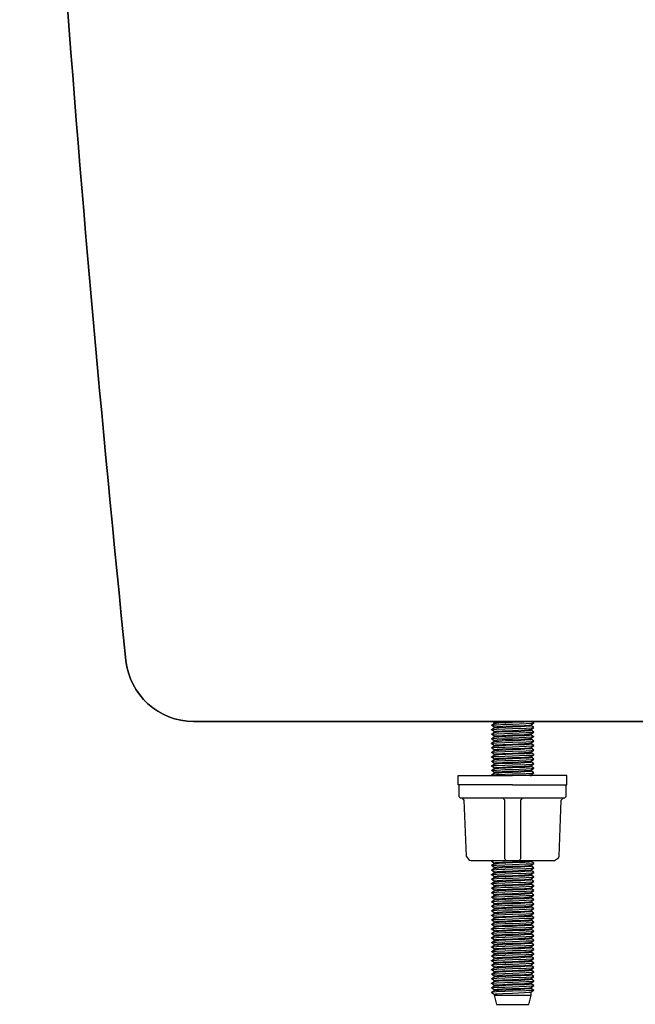
# Model space of a CAD drawing. Units: millimetres. Extents: x -546 to 657, y -133 to 720.
# Drawn here: x -182 to -46, y 285 to 502 of the extents above; entities that cross this region are included whole.
import ezdxf

# ---------------------------------------------------------------- set-up
doc = ezdxf.new("R2010")
doc.units = ezdxf.units.MM
doc.header["$LTSCALE"] = 4

# ---------------------------------------------------------------- blocks, each defined once
blk = doc.blocks.new('CDS.00F_V1')
at = {"lineweight": 30}
for p, q in [((-85.36, -14.01), (-85.36, -16.6)), ((-61.65, -16.6), (-61.65, -14.01)), ((-85.36, -16.6), (-85.06, -16.9)), ((-85.06, -16.9), (-61.95, -16.9)), ((-61.95, -16.9), (-61.65, -16.6))]:
    blk.add_line(p, q, dxfattribs=at)
blk.add_lwpolyline([(-158.91, 13.46, -0.014507), (-182.37, 332.07, 0.014507), (-158.91, 13.46, 0.384164), (-143.99, 0, -0.384164)], format="xyb", close=True, dxfattribs=at)
blk.add_lwpolyline([(0, 0), (-126.17, 0), (-143.99, 0), (-126.17, 0), (0, 0), (126.17, 0), (143.99, 0), (126.17, 0)], close=True, dxfattribs=at)
for points in [[(-78.19, -0.85), (-77.59, -0.44), (-77.58, -0.44), (-77.52, -0.42), (-77.17, -0.37), (-76.57, -0.34), (-74.98, -0.26), (-73.5, -0.19), (-71.02, -0.09), (-70.01, -0.04), (-69.6, 0)], [(-78.19, -1.83), (-77.59, -1.45), (-77.59, -1.25), (-78.19, -0.86), (-78.19, -0.85), (-78.18, -0.83), (-78.12, -0.83), (-77.74, -0.78), (-77.03, -0.74), (-75.23, -0.65), (-73.5, -0.6), (-70.52, -0.49), (-69.34, -0.42), (-68.9, -0.39), (-68.83, -0.37), (-68.81, -0.35), (-68.79, -0.35), (-68.81, -0.34), (-69.32, 0)], [(-77.59, -0.26), (-77.98, 0)], [(-77.59, -0.46), (-77.59, -0.25), (-77.56, -0.23), (-77.31, -0.19), (-76.89, -0.16), (-75.74, -0.09), (-73.5, 0)], [(-77.59, -2.45), (-77.59, -2.26), (-78.19, -1.85), (-78.19, -1.83), (-78.18, -1.83), (-78.12, -1.82), (-77.74, -1.78), (-77.03, -1.73), (-75.23, -1.66), (-73.5, -1.61), (-70.52, -1.5), (-69.34, -1.43), (-68.9, -1.38), (-68.83, -1.36), (-68.81, -1.36), (-68.79, -1.34), (-68.81, -1.34), (-69.41, -0.93)], [(-78.19, -2.84), (-77.59, -2.43), (-77.58, -2.43), (-77.52, -2.42), (-77.17, -2.38), (-76.57, -2.33), (-74.98, -2.26), (-73.5, -2.2), (-71.67, -2.13), (-70.82, -2.08), (-69.82, -2.03), (-69.48, -1.98), (-69.43, -1.98), (-69.41, -1.96), (-69.39, -1.96), (-69.39, -1.75)], [(-77.59, -3.26), (-78.19, -2.86), (-78.19, -2.84), (-78.18, -2.84), (-78.12, -2.82), (-77.74, -2.79), (-77.03, -2.73), (-75.23, -2.66), (-73.5, -2.59), (-70.52, -2.49), (-69.34, -2.43), (-68.9, -2.38), (-68.83, -2.36), (-68.81, -2.36), (-68.79, -2.35), (-68.81, -2.35), (-69.41, -1.94)], [(-77.59, -1.25), (-77.59, -1.23), (-77.56, -1.23), (-77.31, -1.2), (-76.89, -1.16), (-75.74, -1.09), (-73.5, -1.01), (-70.91, -0.9), (-69.89, -0.83), (-69.48, -0.78), (-69.43, -0.78), (-69.41, -0.76), (-68.81, -0.35)], [(-77.59, -1.45), (-77.58, -1.43), (-77.52, -1.41), (-77.17, -1.38), (-76.57, -1.34), (-74.98, -1.25), (-73.5, -1.2), (-71.67, -1.13), (-70.82, -1.09), (-69.82, -1.02), (-69.48, -0.99), (-69.43, -0.97), (-69.41, -0.95), (-69.39, -0.95), (-69.39, -0.76)], [(-77.59, -2.26), (-77.59, -2.24), (-77.56, -2.22), (-77.31, -2.19), (-76.89, -2.15), (-75.74, -2.1), (-73.5, -1.99), (-70.91, -1.89), (-69.89, -1.83), (-69.48, -1.78), (-69.43, -1.76), (-69.41, -1.76), (-68.81, -1.36)], [(-78.19, -3.85), (-77.59, -3.44), (-77.58, -3.44), (-77.52, -3.42), (-77.17, -3.37), (-76.57, -3.33), (-74.98, -3.26), (-73.5, -3.19), (-71.67, -3.12), (-70.82, -3.09), (-69.82, -3.02), (-69.48, -2.98), (-69.43, -2.96), (-69.41, -2.96), (-69.39, -2.95), (-69.39, -2.75)], [(-77.59, -4.27), (-78.19, -3.86), (-78.19, -3.85), (-78.18, -3.83), (-78.12, -3.83), (-77.74, -3.77), (-77.03, -3.74), (-75.23, -3.67), (-73.5, -3.6), (-70.52, -3.49), (-69.34, -3.42), (-68.9, -3.39), (-68.83, -3.37), (-68.81, -3.35), (-69.41, -3.76), (-69.43, -3.77), (-69.48, -3.79), (-69.89, -3.83), (-70.91, -3.9), (-73.5, -4), (-75.74, -4.09), (-76.89, -4.16), (-77.31, -4.2), (-77.56, -4.23), (-77.59, -4.23), (-77.59, -4.25), (-77.59, -4.45), (-78.19, -4.85), (-77.59, -5.26), (-77.59, -5.45)], [(-78.19, -4.85), (-78.18, -4.83), (-78.12, -4.82), (-77.74, -4.78), (-77.03, -4.73), (-75.23, -4.66), (-73.5, -4.6), (-70.52, -4.5), (-69.34, -4.43), (-68.9, -4.37), (-68.83, -4.37), (-68.81, -4.36), (-68.79, -4.36), (-68.81, -4.34), (-69.41, -3.93)], [(-77.59, -3.46), (-77.59, -3.25), (-77.56, -3.23), (-77.31, -3.19), (-76.89, -3.16), (-75.74, -3.09), (-73.5, -3), (-70.91, -2.89), (-69.89, -2.82), (-69.48, -2.79), (-69.43, -2.77), (-69.41, -2.75), (-68.81, -2.36)], [(-77.59, -4.45), (-77.58, -4.43), (-77.52, -4.43), (-77.17, -4.37), (-76.57, -4.34), (-74.98, -4.25), (-73.5, -4.2), (-71.67, -4.13), (-70.82, -4.09), (-69.82, -4.02), (-69.48, -3.99), (-69.43, -3.97), (-69.41, -3.97), (-69.41, -3.95), (-69.39, -3.95), (-69.39, -3.76)], [(-69.41, -2.95), (-68.81, -3.33)], [(-68.81, -3.35), (-68.79, -3.35), (-68.81, -3.35)], [(-78.19, -5.84), (-77.59, -5.43), (-77.58, -5.43), (-77.52, -5.42), (-77.17, -5.38), (-76.57, -5.33), (-74.98, -5.26), (-73.5, -5.2), (-71.67, -5.13), (-70.82, -5.08), (-69.82, -5.03), (-69.48, -4.97), (-69.43, -4.97), (-69.41, -4.96), (-69.39, -4.96), (-69.39, -4.74)], [(-78.19, -4.85), (-78.19, -4.85)], [(-77.59, -6.26), (-78.19, -5.86), (-78.19, -5.84), (-78.18, -5.84), (-78.12, -5.82), (-77.74, -5.79), (-77.03, -5.73), (-75.23, -5.66), (-73.5, -5.61), (-70.52, -5.49), (-69.34, -5.43), (-68.9, -5.38), (-68.83, -5.36), (-68.81, -5.36), (-68.79, -5.34), (-68.81, -5.34), (-69.41, -4.94)], [(-78.19, -6.84), (-77.59, -6.44), (-77.58, -6.44), (-77.52, -6.42), (-77.17, -6.39), (-76.57, -6.33), (-74.98, -6.26), (-73.5, -6.21), (-71.67, -6.12), (-70.82, -6.09), (-69.82, -6.01), (-69.48, -5.98), (-69.43, -5.96), (-69.41, -5.96), (-69.39, -5.96), (-69.39, -5.94), (-69.39, -5.75)], [(-77.59, -7.27), (-78.19, -6.86), (-78.19, -6.84), (-78.18, -6.84), (-78.12, -6.83), (-77.74, -6.77), (-77.03, -6.74), (-75.23, -6.67), (-73.5, -6.6), (-70.52, -6.49), (-69.34, -6.42), (-68.9, -6.39), (-68.83, -6.37), (-68.81, -6.35), (-69.41, -5.94)], [(-78.19, -7.85), (-77.59, -7.44), (-77.59, -7.25), (-77.59, -7.23), (-77.56, -7.23), (-77.31, -7.2), (-76.89, -7.16), (-75.74, -7.09), (-73.5, -7), (-70.91, -6.9), (-69.89, -6.83), (-69.48, -6.79), (-69.43, -6.77), (-69.41, -6.76), (-68.81, -6.35)], [(-77.59, -5.26), (-77.59, -5.24), (-77.56, -5.24), (-77.31, -5.19), (-76.89, -5.15), (-75.74, -5.1), (-73.5, -5.01), (-70.91, -4.89), (-69.89, -4.83), (-69.48, -4.78), (-69.43, -4.76), (-69.41, -4.76), (-68.81, -4.36)], [(-77.59, -6.46), (-77.59, -6.24), (-77.56, -6.23), (-77.31, -6.19), (-76.89, -6.16), (-75.74, -6.09), (-73.5, -6), (-70.91, -5.89), (-69.89, -5.82), (-69.48, -5.79), (-69.43, -5.77), (-69.41, -5.77), (-68.81, -5.36)], [(-68.81, -6.35), (-68.79, -6.35), (-68.81, -6.35)], [(-78.19, -8.84), (-77.59, -8.45), (-77.59, -8.26), (-78.19, -7.87), (-78.19, -7.85), (-78.18, -7.83), (-78.12, -7.81), (-77.74, -7.78), (-77.03, -7.74), (-75.23, -7.66), (-73.5, -7.6), (-70.52, -7.5), (-69.34, -7.43), (-68.9, -7.39), (-68.83, -7.37), (-68.81, -7.36), (-68.79, -7.36), (-68.81, -7.34), (-69.41, -6.95)], [(-77.59, -9.26), (-78.19, -8.85), (-78.19, -8.84), (-78.18, -8.84), (-78.12, -8.82), (-77.74, -8.78), (-77.03, -8.73), (-75.23, -8.66), (-73.5, -8.61), (-70.52, -8.48), (-69.34, -8.43), (-68.9, -8.38), (-68.83, -8.36), (-68.81, -8.36), (-68.79, -8.34), (-68.81, -8.34), (-69.41, -7.94)], [(-77.59, -7.44), (-77.58, -7.43), (-77.52, -7.43), (-77.17, -7.37), (-76.57, -7.34), (-74.98, -7.27), (-73.5, -7.2), (-71.67, -7.13), (-70.82, -7.09), (-69.82, -7.02), (-69.48, -6.99), (-69.43, -6.97), (-69.41, -6.97), (-69.41, -6.95), (-69.39, -6.95), (-69.39, -6.76)], [(-77.59, -8.26), (-77.59, -8.24), (-77.56, -8.24), (-77.31, -8.18), (-76.89, -8.15), (-75.74, -8.1), (-73.5, -8.01), (-70.91, -7.88), (-69.89, -7.83), (-69.48, -7.78), (-69.43, -7.76), (-69.41, -7.76), (-68.81, -7.36)], [(-77.59, -8.45), (-77.58, -8.43), (-77.52, -8.41), (-77.17, -8.38), (-76.57, -8.34), (-74.98, -8.26), (-73.5, -8.2), (-71.67, -8.13), (-70.82, -8.08), (-69.82, -8.03), (-69.48, -7.97), (-69.43, -7.97), (-69.41, -7.96), (-69.39, -7.96), (-69.39, -7.74)], [(-77.59, -9.45), (-77.59, -9.24), (-77.56, -9.23), (-77.31, -9.19), (-76.89, -9.15), (-75.74, -9.08), (-73.5, -9), (-70.91, -8.89), (-69.89, -8.84), (-69.48, -8.78), (-69.43, -8.77), (-69.41, -8.77), (-68.81, -8.36)], [(-78.19, -9.84), (-77.59, -9.44), (-77.58, -9.44), (-77.52, -9.42), (-77.17, -9.38), (-76.57, -9.33), (-74.98, -9.26), (-73.5, -9.21), (-71.67, -9.12), (-70.82, -9.08), (-69.82, -9.03), (-69.48, -8.98), (-69.43, -8.96), (-69.41, -8.96), (-69.39, -8.96), (-69.39, -8.94), (-69.39, -8.75)], [(-77.59, -10.27), (-78.19, -9.86), (-78.19, -9.84), (-78.18, -9.84), (-78.12, -9.82), (-77.74, -9.77), (-77.03, -9.74), (-75.23, -9.67), (-73.5, -9.6), (-70.52, -9.49), (-69.34, -9.42), (-68.9, -9.38), (-68.83, -9.37), (-68.81, -9.37), (-68.79, -9.35), (-68.81, -9.35), (-69.41, -8.94)], [(-78.19, -10.85), (-77.59, -10.44), (-77.59, -10.25), (-77.56, -10.23), (-77.31, -10.2), (-76.89, -10.16), (-75.74, -10.09), (-73.5, -10), (-70.91, -9.9), (-69.89, -9.82), (-69.48, -9.79), (-69.43, -9.77), (-69.41, -9.75), (-68.81, -9.37)], [(-78.19, -11.84), (-77.59, -11.45), (-77.59, -11.25), (-78.19, -10.87), (-78.19, -10.85), (-78.18, -10.83), (-78.12, -10.81), (-77.74, -10.78), (-77.03, -10.74), (-75.23, -10.65), (-73.5, -10.6), (-70.52, -10.5), (-69.34, -10.42), (-68.9, -10.39), (-68.83, -10.37), (-68.81, -10.35), (-68.79, -10.35), (-68.81, -10.34), (-69.41, -9.95)], [(-77.59, -10.44), (-77.58, -10.44), (-77.52, -10.42), (-77.17, -10.37), (-76.57, -10.34), (-74.98, -10.27), (-73.5, -10.2), (-71.67, -10.12), (-70.82, -10.09), (-69.82, -10.02), (-69.48, -9.98), (-69.43, -9.97), (-69.41, -9.97), (-69.41, -9.95), (-69.39, -9.95), (-69.39, -9.75)], [(-77.59, -11.25), (-77.59, -11.24), (-77.56, -11.24), (-77.31, -11.18), (-76.89, -11.15), (-75.74, -11.09), (-73.5, -11.01), (-70.91, -10.88), (-69.89, -10.83), (-69.48, -10.78), (-69.43, -10.76), (-69.41, -10.76), (-68.81, -10.35)], [(-77.59, -11.45), (-77.58, -11.43), (-77.52, -11.41), (-77.17, -11.38), (-76.57, -11.34), (-74.98, -11.25), (-73.5, -11.2), (-71.67, -11.13), (-70.82, -11.09), (-69.82, -11.02), (-69.48, -10.99), (-69.43, -10.97), (-69.41, -10.95), (-69.39, -10.95), (-69.39, -10.74)], [(-73.56, -14.01), (-73.5, -14.01), (-85.5, -14.01), (-85.5, -11.99), (-73.5, -11.99)], [(-77.98, -11.99), (-78.19, -11.85), (-78.19, -11.84), (-78.18, -11.84), (-78.12, -11.82), (-77.74, -11.78), (-77.03, -11.73), (-75.23, -11.66), (-73.5, -11.61), (-70.52, -11.48), (-69.34, -11.43), (-68.9, -11.38), (-68.83, -11.36), (-68.81, -11.36), (-68.79, -11.34), (-68.81, -11.34), (-69.41, -10.94)], [(-73.54, -14.01), (-73.5, -14.01), (-61.51, -14.01), (-61.51, -11.99), (-73.5, -11.99), (-70.91, -11.89), (-69.89, -11.84), (-69.48, -11.78), (-69.43, -11.77), (-69.41, -11.77), (-68.81, -11.36)], [(-69.6, -11.99), (-69.43, -11.96), (-69.41, -11.96), (-69.39, -11.96), (-69.39, -11.75)], [(-69.41, -11.94), (-69.32, -11.99)], [(-84.74, -16.9), (-84.24, -17.37), (-83.73, -29.74), (-83.13, -30.62), (-82.75, -30.71), (-82.64, -30.71), (-81.09, -30.71), (-80.33, -30.71), (-75.48, -30.71), (-74.9, -30.71), (-73.52, -30.71), (-72.09, -30.71), (-71.53, -30.71), (-66.68, -30.71), (-65.92, -30.71), (-64.37, -30.71), (-64.26, -30.71), (-63.36, -30.15), (-63.25, -29.74), (-62.76, -17.37), (-62.27, -16.9)], [(-75.2, -30.39), (-75.2, -29.72), (-75.2, -17.39), (-75.71, -16.9)], [(-71.3, -16.9), (-71.79, -17.39), (-71.79, -29.72), (-71.79, -30.39)], [(-75.2, -30.41), (-74.9, -30.71)], [(-72.09, -30.71), (-71.79, -30.41)], [(-77.98, -30.71), (-78.19, -30.85), (-78.18, -30.83), (-78.12, -30.82), (-77.82, -30.78), (-77.38, -30.76), (-76.25, -30.71)], [(-78.19, -30.85), (-77.59, -31.26), (-77.59, -31.24), (-77.56, -31.24), (-77.31, -31.19), (-76.89, -31.15), (-75.74, -31.1), (-73.5, -31.01), (-70.91, -30.89), (-69.89, -30.83), (-69.48, -30.78), (-69.43, -30.76), (-69.41, -30.76), (-69.32, -30.71)], [(-78.19, -30.85), (-78.19, -30.85)], [(-77.59, -32.26), (-78.19, -31.86), (-78.19, -31.84), (-78.18, -31.84), (-78.12, -31.82), (-77.74, -31.79), (-77.03, -31.73), (-75.23, -31.66), (-73.5, -31.61), (-70.52, -31.49), (-69.34, -31.43), (-68.9, -31.38), (-68.83, -31.36), (-68.81, -31.36), (-68.79, -31.34), (-68.81, -31.34), (-69.41, -30.94)], [(-77.59, -31.45), (-78.19, -31.84)], [(-78.19, -32.84), (-77.59, -32.44), (-77.58, -32.44), (-77.52, -32.42), (-77.17, -32.39), (-76.57, -32.33), (-74.98, -32.26), (-73.5, -32.21), (-71.67, -32.12), (-70.82, -32.09), (-69.82, -32.01), (-69.48, -31.98), (-69.43, -31.96), (-69.41, -31.96), (-69.39, -31.96), (-69.39, -31.94), (-69.39, -31.75)], [(-77.59, -33.27), (-78.19, -32.86), (-78.19, -32.84), (-78.18, -32.84), (-78.12, -32.83), (-77.74, -32.77), (-77.03, -32.74), (-75.23, -32.67), (-73.5, -32.6), (-70.52, -32.49), (-69.34, -32.42), (-68.9, -32.39), (-68.83, -32.37), (-68.81, -32.37), (-68.79, -32.35), (-68.81, -32.35), (-69.41, -31.94)], [(-78.19, -33.85), (-77.59, -33.44), (-77.59, -33.25), (-77.59, -33.23), (-77.56, -33.23), (-77.31, -33.2), (-76.89, -33.16), (-75.74, -33.09), (-73.5, -33), (-70.91, -32.9), (-69.89, -32.83), (-69.48, -32.79), (-69.43, -32.77), (-69.41, -32.76), (-68.81, -32.37)], [(-77.59, -31.26), (-77.59, -31.45), (-77.58, -31.43), (-77.52, -31.42), (-77.17, -31.38), (-76.57, -31.33), (-74.98, -31.26), (-73.5, -31.2), (-71.67, -31.13), (-70.82, -31.08), (-69.82, -31.03), (-69.48, -30.97), (-69.43, -30.97), (-69.41, -30.96), (-69.39, -30.96), (-69.39, -30.74)], [(-77.59, -32.46), (-77.59, -32.24), (-77.56, -32.23), (-77.31, -32.19), (-76.89, -32.16), (-75.74, -32.09), (-73.5, -32), (-70.91, -31.89), (-69.89, -31.82), (-69.48, -31.79), (-69.43, -31.77), (-69.41, -31.77), (-68.81, -31.36)], [(-78.19, -34.84), (-77.59, -34.45), (-77.59, -34.26), (-78.19, -33.87), (-78.19, -33.85), (-78.18, -33.83), (-78.12, -33.81), (-77.74, -33.78), (-77.03, -33.74), (-75.23, -33.66), (-73.5, -33.6), (-70.52, -33.5), (-69.34, -33.43), (-68.9, -33.39), (-68.83, -33.37), (-68.81, -33.36), (-68.79, -33.36), (-68.81, -33.34), (-69.41, -32.95)], [(-77.59, -35.26), (-78.19, -34.85), (-78.19, -34.84), (-78.18, -34.84), (-78.12, -34.82), (-77.74, -34.78), (-77.03, -34.73), (-75.23, -34.66), (-73.5, -34.61), (-70.52, -34.48), (-69.34, -34.43), (-68.9, -34.38), (-68.83, -34.36), (-68.81, -34.36), (-68.79, -34.34), (-68.81, -34.34), (-69.41, -33.94)], [(-78.19, -35.84), (-77.59, -35.44), (-77.58, -35.44), (-77.52, -35.42), (-77.17, -35.38), (-76.57, -35.33), (-74.98, -35.26), (-73.5, -35.21), (-71.67, -35.12), (-70.82, -35.08), (-69.82, -35.03), (-69.48, -34.98), (-69.43, -34.96), (-69.41, -34.96), (-69.39, -34.96), (-69.39, -34.94), (-69.39, -34.75)], [(-77.59, -33.44), (-77.58, -33.43), (-77.52, -33.43), (-77.17, -33.37), (-76.57, -33.34), (-74.98, -33.27), (-73.5, -33.2), (-71.67, -33.13), (-70.82, -33.09), (-69.82, -33.02), (-69.48, -32.99), (-69.43, -32.97), (-69.41, -32.97), (-69.41, -32.95), (-69.39, -32.95), (-69.39, -32.76)], [(-77.59, -34.26), (-77.59, -34.24), (-77.56, -34.24), (-77.31, -34.18), (-76.89, -34.15), (-75.74, -34.1), (-73.5, -34.01), (-70.91, -33.88), (-69.89, -33.83), (-69.48, -33.78), (-69.43, -33.76), (-69.41, -33.76), (-68.81, -33.36)], [(-77.59, -34.45), (-77.58, -34.43), (-77.52, -34.41), (-77.17, -34.38), (-76.57, -34.34), (-74.98, -34.26), (-73.5, -34.2), (-71.67, -34.13), (-70.82, -34.1), (-69.82, -34.03), (-69.48, -33.99), (-69.43, -33.97), (-69.41, -33.96), (-69.39, -33.96), (-69.39, -33.74)], [(-77.59, -35.45), (-77.59, -35.24), (-77.56, -35.23), (-77.31, -35.19), (-76.89, -35.15), (-75.74, -35.08), (-73.5, -35), (-70.91, -34.89), (-69.89, -34.84), (-69.48, -34.78), (-69.43, -34.77), (-69.41, -34.77), (-68.81, -34.36)], [(-77.59, -36.27), (-78.19, -35.86), (-78.19, -35.84), (-78.18, -35.84), (-78.12, -35.83), (-77.74, -35.77), (-77.03, -35.74), (-75.23, -35.67), (-73.5, -35.6), (-70.52, -35.49), (-69.34, -35.44), (-68.9, -35.38), (-68.83, -35.37), (-68.81, -35.37), (-68.79, -35.35), (-68.81, -35.35), (-69.41, -34.94)], [(-78.19, -36.85), (-77.59, -36.44), (-77.59, -36.25), (-77.56, -36.23), (-77.31, -36.2), (-76.89, -36.16), (-75.74, -36.09), (-73.5, -36), (-70.91, -35.9), (-69.89, -35.83), (-69.48, -35.79), (-69.43, -35.77), (-69.41, -35.75), (-68.81, -35.37)], [(-78.19, -37.84), (-77.59, -37.45), (-77.59, -37.25), (-78.19, -36.87), (-78.19, -36.85), (-78.18, -36.83), (-78.12, -36.81), (-77.74, -36.78), (-77.03, -36.74), (-75.23, -36.65), (-73.5, -36.6), (-70.52, -36.5), (-69.34, -36.42), (-68.9, -36.39), (-68.83, -36.37), (-68.81, -36.35), (-68.79, -36.35), (-68.81, -36.34), (-69.41, -35.95)], [(-77.59, -38.45), (-77.59, -38.26), (-78.19, -37.85), (-78.19, -37.84), (-78.18, -37.84), (-78.12, -37.82), (-77.74, -37.78), (-77.03, -37.73), (-75.23, -37.66), (-73.5, -37.61), (-70.52, -37.5), (-69.34, -37.43), (-68.9, -37.38), (-68.83, -37.36), (-68.81, -37.36), (-68.79, -37.34), (-68.81, -37.34), (-69.41, -36.94)], [(-77.59, -36.44), (-77.58, -36.44), (-77.52, -36.42), (-77.17, -36.37), (-76.57, -36.34), (-74.98, -36.27), (-73.5, -36.2), (-71.67, -36.12), (-70.82, -36.09), (-69.82, -36.02), (-69.48, -35.98), (-69.43, -35.97), (-69.41, -35.97), (-69.41, -35.95), (-69.39, -35.95), (-69.39, -35.75)], [(-77.59, -37.25), (-77.59, -37.24), (-77.56, -37.24), (-77.31, -37.18), (-76.89, -37.15), (-75.74, -37.1), (-73.5, -37.01), (-70.91, -36.88), (-69.89, -36.83), (-69.48, -36.78), (-69.43, -36.76), (-69.41, -36.76), (-68.81, -36.35)], [(-77.59, -37.45), (-77.58, -37.43), (-77.52, -37.41), (-77.17, -37.38), (-76.57, -37.34), (-74.98, -37.25), (-73.5, -37.2), (-71.67, -37.13), (-70.82, -37.1), (-69.82, -37.02), (-69.48, -36.99), (-69.43, -36.97), (-69.41, -36.95), (-69.39, -36.95), (-69.39, -36.76)], [(-78.19, -38.84), (-77.59, -38.44), (-77.58, -38.44), (-77.52, -38.42), (-77.17, -38.38), (-76.57, -38.33), (-74.98, -38.26), (-73.5, -38.21), (-71.67, -38.14), (-70.82, -38.08), (-69.82, -38.03), (-69.48, -37.98), (-69.43, -37.96), (-69.41, -37.96), (-69.39, -37.96), (-69.39, -37.75)], [(-77.59, -39.26), (-78.19, -38.86), (-78.19, -38.84), (-78.18, -38.84), (-78.12, -38.82), (-77.74, -38.77), (-77.03, -38.74), (-75.23, -38.66), (-73.5, -38.59), (-70.52, -38.49), (-69.34, -38.44), (-68.9, -38.38), (-68.83, -38.37), (-68.81, -38.37), (-68.79, -38.35), (-68.81, -38.35), (-69.41, -37.94)], [(-78.19, -39.85), (-77.59, -39.44), (-77.58, -39.44), (-77.52, -39.42), (-77.17, -39.37), (-76.57, -39.34), (-74.98, -39.26), (-73.5, -39.19), (-71.67, -39.12), (-70.82, -39.09), (-69.82, -39.02), (-69.48, -38.98), (-69.43, -38.96), (-69.41, -38.96), (-69.39, -38.95), (-69.39, -38.75)], [(-78.19, -40.83), (-77.59, -40.45), (-77.59, -40.25), (-78.19, -39.86), (-78.19, -39.85), (-78.18, -39.83), (-78.12, -39.83), (-77.74, -39.78), (-77.03, -39.74), (-75.23, -39.65), (-73.5, -39.6), (-70.52, -39.49), (-69.34, -39.42), (-68.9, -39.39), (-68.83, -39.37), (-68.81, -39.35), (-68.79, -39.35), (-68.81, -39.34), (-69.41, -38.95)], [(-77.59, -38.26), (-77.59, -38.24), (-77.56, -38.22), (-77.31, -38.19), (-76.89, -38.15), (-75.74, -38.1), (-73.5, -37.99), (-70.91, -37.89), (-69.89, -37.84), (-69.48, -37.78), (-69.43, -37.77), (-69.41, -37.77), (-68.81, -37.36)], [(-77.59, -39.46), (-77.59, -39.25), (-77.56, -39.23), (-77.31, -39.19), (-76.89, -39.16), (-75.74, -39.09), (-73.5, -39), (-70.91, -38.89), (-69.89, -38.82), (-69.48, -38.79), (-69.43, -38.77), (-69.41, -38.75), (-68.81, -38.37)], [(-77.59, -41.45), (-77.59, -41.26), (-78.19, -40.85), (-78.19, -40.83), (-78.18, -40.83), (-78.12, -40.82), (-77.74, -40.78), (-77.03, -40.73), (-75.23, -40.66), (-73.5, -40.61), (-70.52, -40.5), (-69.34, -40.43), (-68.9, -40.38), (-68.83, -40.38), (-68.81, -40.36), (-68.79, -40.34), (-68.81, -40.34), (-69.41, -39.93)], [(-78.19, -41.84), (-77.59, -41.43), (-77.58, -41.43), (-77.52, -41.42), (-77.17, -41.38), (-76.57, -41.33), (-74.98, -41.26), (-73.5, -41.2), (-71.67, -41.13), (-70.82, -41.08), (-69.82, -41.03), (-69.48, -40.98), (-69.43, -40.98), (-69.41, -40.96), (-69.39, -40.96), (-69.39, -40.75)], [(-77.59, -42.26), (-78.19, -41.86), (-78.19, -41.84), (-78.18, -41.84), (-78.12, -41.82), (-77.74, -41.79), (-77.03, -41.73), (-75.23, -41.66), (-73.5, -41.59), (-70.52, -41.49), (-69.34, -41.43), (-68.9, -41.38), (-68.83, -41.36), (-68.81, -41.36), (-68.79, -41.35), (-68.81, -41.35), (-69.41, -40.94)], [(-77.59, -40.25), (-77.59, -40.23), (-77.56, -40.23), (-77.31, -40.2), (-76.89, -40.16), (-75.74, -40.09), (-73.5, -40.01), (-70.91, -39.9), (-69.89, -39.83), (-69.48, -39.78), (-69.43, -39.78), (-69.41, -39.76), (-68.81, -39.35)], [(-77.59, -40.45), (-77.58, -40.43), (-77.52, -40.43), (-77.17, -40.38), (-76.57, -40.34), (-74.98, -40.25), (-73.5, -40.2), (-71.67, -40.13), (-70.82, -40.09), (-69.82, -40.02), (-69.48, -39.99), (-69.43, -39.97), (-69.41, -39.95), (-69.39, -39.95), (-69.39, -39.76)], [(-77.59, -41.26), (-77.59, -41.24), (-77.56, -41.22), (-77.31, -41.19), (-76.89, -41.15), (-75.74, -41.1), (-73.5, -40.99), (-70.91, -40.89), (-69.89, -40.83), (-69.48, -40.78), (-69.43, -40.76), (-69.41, -40.76), (-68.81, -40.36)], [(-78.19, -42.85), (-77.59, -42.44), (-77.58, -42.44), (-77.52, -42.42), (-77.17, -42.39), (-76.57, -42.33), (-74.98, -42.26), (-73.5, -42.19), (-71.67, -42.12), (-70.82, -42.09), (-69.82, -42.02), (-69.48, -41.98), (-69.43, -41.96), (-69.41, -41.96), (-69.39, -41.95), (-69.39, -41.75)], [(-77.59, -43.27), (-78.19, -42.86), (-78.19, -42.85), (-78.18, -42.83), (-78.12, -42.83), (-77.74, -42.77), (-77.03, -42.74), (-75.23, -42.67), (-73.5, -42.6), (-70.52, -42.49), (-69.34, -42.42), (-68.9, -42.39), (-68.83, -42.37), (-68.81, -42.35), (-69.41, -41.95)], [(-78.19, -44.84), (-77.59, -44.45), (-77.59, -44.26), (-78.19, -43.85), (-77.59, -43.45), (-77.59, -43.25), (-77.59, -43.23), (-77.56, -43.23), (-77.31, -43.2), (-76.89, -43.16), (-75.74, -43.09), (-73.5, -43), (-70.91, -42.9), (-69.89, -42.83), (-69.48, -42.79), (-69.43, -42.77), (-69.41, -42.76), (-68.81, -42.35)], [(-78.19, -43.85), (-78.18, -43.83), (-78.12, -43.82), (-77.74, -43.78), (-77.03, -43.74), (-75.23, -43.66), (-73.5, -43.6), (-70.52, -43.5), (-69.34, -43.43), (-68.9, -43.37), (-68.83, -43.37), (-68.81, -43.36), (-68.79, -43.36), (-68.81, -43.34), (-69.41, -42.93)], [(-77.59, -42.46), (-77.59, -42.25), (-77.56, -42.23), (-77.31, -42.19), (-76.89, -42.16), (-75.74, -42.09), (-73.5, -42), (-70.91, -41.89), (-69.89, -41.82), (-69.48, -41.79), (-69.43, -41.77), (-69.41, -41.75), (-68.81, -41.36)], [(-77.59, -43.45), (-77.58, -43.43), (-77.52, -43.43), (-77.17, -43.37), (-76.57, -43.34), (-74.98, -43.27), (-73.5, -43.2), (-71.67, -43.13), (-70.82, -43.09), (-69.82, -43.02), (-69.48, -42.99), (-69.43, -42.97), (-69.41, -42.97), (-69.41, -42.95), (-69.39, -42.95), (-69.39, -42.76)], [(-77.59, -44.26), (-77.59, -44.24), (-77.56, -44.24), (-77.31, -44.19), (-76.89, -44.15), (-75.74, -44.1), (-73.5, -44.01), (-70.91, -43.89), (-69.89, -43.83), (-69.48, -43.78), (-69.43, -43.76), (-69.41, -43.76), (-68.81, -43.36)], [(-68.81, -42.35), (-68.79, -42.35), (-68.81, -42.35)], [(-78.19, -43.85), (-78.19, -43.85)], [(-77.59, -45.26), (-78.19, -44.86), (-78.19, -44.84), (-78.18, -44.84), (-78.12, -44.82), (-77.74, -44.79), (-77.03, -44.73), (-75.23, -44.66), (-73.5, -44.61), (-70.52, -44.49), (-69.34, -44.43), (-68.9, -44.38), (-68.83, -44.36), (-68.81, -44.36), (-68.79, -44.34), (-68.81, -44.34), (-69.41, -43.94)], [(-78.19, -45.84), (-77.59, -45.44), (-77.58, -45.44), (-77.52, -45.42), (-77.17, -45.39), (-76.57, -45.33), (-74.98, -45.26), (-73.5, -45.21), (-71.67, -45.12), (-70.82, -45.09), (-69.82, -45.01), (-69.48, -44.98), (-69.43, -44.96), (-69.41, -44.96), (-69.39, -44.96), (-69.39, -44.94), (-69.39, -44.75)], [(-77.59, -46.27), (-78.19, -45.86), (-78.19, -45.84), (-78.18, -45.84), (-78.12, -45.83), (-77.74, -45.77), (-77.03, -45.74), (-75.23, -45.67), (-73.5, -45.6), (-70.52, -45.49), (-69.34, -45.42), (-68.9, -45.39), (-68.83, -45.37), (-68.81, -45.37), (-68.79, -45.35), (-68.81, -45.35), (-69.41, -44.94)], [(-78.19, -46.85), (-77.59, -46.44), (-77.59, -46.25), (-77.59, -46.23), (-77.56, -46.23), (-77.31, -46.2), (-76.89, -46.16), (-75.74, -46.09), (-73.5, -46), (-70.91, -45.9), (-69.89, -45.83), (-69.48, -45.79), (-69.43, -45.77), (-69.41, -45.76), (-68.81, -45.37)], [(-77.59, -44.45), (-77.58, -44.43), (-77.52, -44.42), (-77.17, -44.38), (-76.57, -44.34), (-74.98, -44.26), (-73.5, -44.2), (-71.67, -44.13), (-70.82, -44.08), (-69.82, -44.03), (-69.48, -43.97), (-69.43, -43.97), (-69.41, -43.96), (-69.39, -43.96), (-69.39, -43.74)], [(-77.59, -45.46), (-77.59, -45.24), (-77.56, -45.23), (-77.31, -45.19), (-76.89, -45.16), (-75.74, -45.09), (-73.5, -45), (-70.91, -44.89), (-69.89, -44.84), (-69.48, -44.79), (-69.43, -44.77), (-69.41, -44.77), (-68.81, -44.36)], [(-78.19, -47.84), (-77.59, -47.45), (-77.59, -47.26), (-78.19, -46.87), (-78.19, -46.85), (-78.18, -46.83), (-78.12, -46.81), (-77.74, -46.78), (-77.03, -46.74), (-75.23, -46.66), (-73.5, -46.6), (-70.52, -46.5), (-69.34, -46.43), (-68.9, -46.39), (-68.83, -46.37), (-68.81, -46.36), (-68.79, -46.36), (-68.81, -46.34), (-69.41, -45.95)], [(-77.59, -48.26), (-78.19, -47.85), (-78.19, -47.84), (-78.18, -47.84), (-78.12, -47.82), (-77.74, -47.78), (-77.03, -47.73), (-75.23, -47.66), (-73.5, -47.61), (-70.52, -47.48), (-69.34, -47.43), (-68.9, -47.38), (-68.83, -47.36), (-68.81, -47.36), (-68.79, -47.34), (-68.81, -47.34), (-69.41, -46.94)], [(-78.19, -48.84), (-77.59, -48.44), (-77.58, -48.44), (-77.52, -48.42), (-77.17, -48.38), (-76.57, -48.33), (-74.98, -48.26), (-73.5, -48.21), (-71.67, -48.12), (-70.82, -48.08), (-69.82, -48.03), (-69.48, -47.98), (-69.43, -47.96), (-69.41, -47.96), (-69.39, -47.96), (-69.39, -47.94), (-69.39, -47.75)], [(-77.59, -46.44), (-77.58, -46.43), (-77.52, -46.43), (-77.17, -46.37), (-76.57, -46.34), (-74.98, -46.27), (-73.5, -46.2), (-71.67, -46.13), (-70.82, -46.09), (-69.82, -46.02), (-69.48, -45.99), (-69.43, -45.97), (-69.41, -45.97), (-69.41, -45.95), (-69.39, -45.95), (-69.39, -45.76)], [(-77.59, -47.26), (-77.59, -47.24), (-77.56, -47.24), (-77.31, -47.18), (-76.89, -47.15), (-75.74, -47.1), (-73.5, -47.01), (-70.91, -46.88), (-69.89, -46.83), (-69.48, -46.78), (-69.43, -46.76), (-69.41, -46.76), (-68.81, -46.36)], [(-77.59, -47.45), (-77.58, -47.43), (-77.52, -47.41), (-77.17, -47.38), (-76.57, -47.34), (-74.98, -47.26), (-73.5, -47.2), (-71.67, -47.13), (-70.82, -47.1), (-69.82, -47.03), (-69.48, -46.99), (-69.43, -46.97), (-69.41, -46.96), (-69.39, -46.96), (-69.39, -46.74)], [(-77.59, -48.45), (-77.59, -48.24), (-77.56, -48.23), (-77.31, -48.19), (-76.89, -48.15), (-75.74, -48.1), (-73.5, -48), (-70.91, -47.89), (-69.89, -47.84), (-69.48, -47.78), (-69.43, -47.77), (-69.41, -47.77), (-68.81, -47.36)], [(-77.59, -49.27), (-78.19, -48.86), (-78.19, -48.84), (-78.18, -48.84), (-78.12, -48.83), (-77.74, -48.77), (-77.03, -48.74), (-75.23, -48.67), (-73.5, -48.6), (-70.52, -48.49), (-69.34, -48.44), (-68.9, -48.38), (-68.83, -48.37), (-68.81, -48.37), (-68.79, -48.35), (-68.81, -48.35), (-69.41, -47.94)], [(-78.19, -49.85), (-77.59, -49.44), (-77.58, -49.44), (-77.52, -49.42), (-77.17, -49.37), (-76.57, -49.34), (-74.98, -49.27), (-73.5, -49.2), (-71.67, -49.12), (-70.82, -49.09), (-69.82, -49.02), (-69.48, -48.98), (-69.43, -48.97), (-69.41, -48.97), (-69.41, -48.95), (-69.39, -48.95), (-69.39, -48.75)], [(-78.19, -50.84), (-77.59, -50.45), (-77.59, -50.25), (-78.19, -49.87), (-78.19, -49.85), (-78.18, -49.83), (-78.12, -49.81), (-77.74, -49.78), (-77.03, -49.74), (-75.23, -49.65), (-73.5, -49.6), (-70.52, -49.5), (-69.34, -49.42), (-68.9, -49.39), (-68.83, -49.37), (-68.81, -49.35), (-68.79, -49.35), (-68.81, -49.34), (-69.41, -48.95)], [(-77.59, -51.45), (-77.59, -51.26), (-78.19, -50.85), (-78.19, -50.84), (-78.18, -50.84), (-78.12, -50.82), (-77.74, -50.78), (-77.03, -50.73), (-75.23, -50.66), (-73.5, -50.61), (-70.52, -50.5), (-69.34, -50.43), (-68.9, -50.38), (-68.83, -50.36), (-68.81, -50.36), (-68.79, -50.34), (-68.81, -50.34), (-69.41, -49.94)], [(-77.59, -49.46), (-77.59, -49.25), (-77.56, -49.23), (-77.31, -49.2), (-76.89, -49.16), (-75.74, -49.09), (-73.5, -49), (-70.91, -48.9), (-69.89, -48.83), (-69.48, -48.79), (-69.43, -48.77), (-69.41, -48.75), (-68.81, -48.37)], [(-77.59, -50.25), (-77.59, -50.24), (-77.56, -50.24), (-77.31, -50.18), (-76.89, -50.15), (-75.74, -50.1), (-73.5, -50.01), (-70.91, -49.88), (-69.89, -49.83), (-69.48, -49.78), (-69.43, -49.76), (-69.41, -49.76), (-68.81, -49.35)], [(-77.59, -50.45), (-77.58, -50.43), (-77.52, -50.41), (-77.17, -50.38), (-76.57, -50.34), (-74.98, -50.25), (-73.5, -50.2), (-71.67, -50.13), (-70.82, -50.1), (-69.82, -50.02), (-69.48, -49.99), (-69.43, -49.97), (-69.41, -49.95), (-69.39, -49.95), (-69.39, -49.76)], [(-78.19, -51.84), (-77.59, -51.44), (-77.58, -51.44), (-77.52, -51.42), (-77.17, -51.38), (-76.57, -51.33), (-74.98, -51.26), (-73.5, -51.21), (-71.67, -51.14), (-70.82, -51.08), (-69.82, -51.03), (-69.48, -50.98), (-69.43, -50.96), (-69.41, -50.96), (-69.39, -50.96), (-69.39, -50.75)], [(-77.59, -52.26), (-78.19, -51.86), (-78.19, -51.84), (-78.18, -51.84), (-78.12, -51.82), (-77.74, -51.77), (-77.03, -51.74), (-75.23, -51.66), (-73.5, -51.59), (-70.52, -51.49), (-69.34, -51.44), (-68.9, -51.38), (-68.83, -51.37), (-68.81, -51.37), (-68.79, -51.35), (-68.81, -51.35), (-69.41, -50.94)], [(-78.19, -52.85), (-77.59, -52.44), (-77.58, -52.44), (-77.52, -52.42), (-77.17, -52.37), (-76.57, -52.34), (-74.98, -52.26), (-73.5, -52.19), (-71.67, -52.12), (-70.82, -52.09), (-69.82, -52.02), (-69.48, -51.98), (-69.43, -51.96), (-69.41, -51.96), (-69.39, -51.95), (-69.39, -51.75)], [(-78.19, -53.83), (-77.59, -53.45), (-77.59, -53.25), (-78.19, -52.86), (-78.19, -52.85), (-78.18, -52.83), (-78.12, -52.83), (-77.74, -52.78), (-77.03, -52.74), (-75.23, -52.65), (-73.5, -52.6), (-70.52, -52.49), (-69.34, -52.42), (-68.9, -52.39), (-68.83, -52.37), (-68.81, -52.35), (-68.79, -52.35), (-68.81, -52.34), (-69.41, -51.95)], [(-77.59, -51.26), (-77.59, -51.24), (-77.56, -51.22), (-77.31, -51.19), (-76.89, -51.15), (-75.74, -51.1), (-73.5, -50.99), (-70.91, -50.89), (-69.89, -50.84), (-69.48, -50.78), (-69.43, -50.77), (-69.41, -50.77), (-68.81, -50.36)], [(-77.59, -52.46), (-77.59, -52.25), (-77.56, -52.23), (-77.31, -52.19), (-76.89, -52.16), (-75.74, -52.09), (-73.5, -52), (-70.91, -51.89), (-69.89, -51.82), (-69.48, -51.79), (-69.43, -51.77), (-69.41, -51.75), (-68.81, -51.37)], [(-77.59, -54.45), (-77.59, -54.26), (-78.19, -53.85), (-78.19, -53.83), (-78.18, -53.83), (-78.12, -53.82), (-77.74, -53.78), (-77.03, -53.73), (-75.23, -53.66), (-73.5, -53.61), (-70.52, -53.5), (-69.34, -53.43), (-68.9, -53.38), (-68.83, -53.38), (-68.81, -53.36), (-68.79, -53.34), (-68.81, -53.34), (-69.41, -52.93)], [(-78.19, -54.84), (-77.59, -54.43), (-77.58, -54.43), (-77.52, -54.42), (-77.17, -54.38), (-76.57, -54.33), (-74.98, -54.26), (-73.5, -54.2), (-71.67, -54.13), (-70.82, -54.08), (-69.82, -54.03), (-69.48, -53.98), (-69.43, -53.98), (-69.41, -53.96), (-69.39, -53.96), (-69.39, -53.75)], [(-77.59, -55.26), (-78.19, -54.86), (-78.19, -54.84), (-78.18, -54.84), (-78.12, -54.82), (-77.74, -54.79), (-77.03, -54.73), (-75.23, -54.66), (-73.5, -54.59), (-70.52, -54.49), (-69.34, -54.43), (-68.9, -54.38), (-68.83, -54.36), (-68.81, -54.36), (-68.79, -54.35), (-68.81, -54.35), (-69.41, -53.94)], [(-77.59, -53.25), (-77.59, -53.23), (-77.56, -53.23), (-77.31, -53.2), (-76.89, -53.16), (-75.74, -53.09), (-73.5, -53.01), (-70.91, -52.9), (-69.89, -52.83), (-69.48, -52.78), (-69.43, -52.78), (-69.41, -52.76), (-68.81, -52.35)], [(-77.59, -53.45), (-77.58, -53.43), (-77.52, -53.43), (-77.17, -53.38), (-76.57, -53.34), (-74.98, -53.25), (-73.5, -53.2), (-71.67, -53.13), (-70.82, -53.09), (-69.82, -53.02), (-69.48, -52.99), (-69.43, -52.97), (-69.41, -52.95), (-69.39, -52.95), (-69.39, -52.76)], [(-77.59, -54.26), (-77.59, -54.24), (-77.56, -54.22), (-77.31, -54.19), (-76.89, -54.15), (-75.74, -54.1), (-73.5, -53.99), (-70.91, -53.89), (-69.89, -53.83), (-69.48, -53.78), (-69.43, -53.76), (-69.41, -53.76), (-68.81, -53.36)], [(-77.59, -55.46), (-77.59, -55.25), (-77.56, -55.23), (-77.31, -55.19), (-76.89, -55.16), (-75.74, -55.09), (-73.5, -55), (-70.91, -54.89), (-69.89, -54.82), (-69.48, -54.79), (-69.43, -54.77), (-69.41, -54.77), (-68.81, -54.36)], [(-78.19, -55.85), (-77.59, -55.44), (-77.58, -55.44), (-77.52, -55.42), (-77.17, -55.39), (-76.57, -55.33), (-74.98, -55.26), (-73.5, -55.19), (-71.67, -55.12), (-70.82, -55.09), (-69.82, -55.02), (-69.48, -54.98), (-69.43, -54.96), (-69.41, -54.96), (-69.39, -54.95), (-69.39, -54.75)], [(-77.59, -56.27), (-78.19, -55.86), (-78.19, -55.85), (-78.18, -55.83), (-78.12, -55.83), (-77.74, -55.77), (-77.03, -55.74), (-75.23, -55.67), (-73.5, -55.6), (-70.52, -55.49), (-69.34, -55.42), (-68.9, -55.39), (-68.83, -55.37), (-68.81, -55.35), (-69.41, -54.95)], [(-78.19, -57.84), (-77.59, -57.45), (-77.59, -57.26), (-78.19, -56.85), (-77.59, -56.45), (-77.59, -56.25), (-77.59, -56.23), (-77.56, -56.23), (-77.31, -56.2), (-76.89, -56.16), (-75.74, -56.09), (-73.5, -56), (-70.91, -55.9), (-69.89, -55.83), (-69.48, -55.79), (-69.43, -55.77), (-69.41, -55.76), (-68.81, -55.35)], [(-78.19, -56.85), (-78.18, -56.83), (-78.12, -56.82), (-77.74, -56.78), (-77.03, -56.75), (-75.23, -56.66), (-73.5, -56.6), (-70.52, -56.5), (-69.34, -56.43), (-68.9, -56.37), (-68.83, -56.37), (-68.81, -56.36), (-68.79, -56.36), (-68.81, -56.34), (-69.41, -55.93)], [(-77.59, -56.45), (-77.58, -56.43), (-77.52, -56.43), (-77.17, -56.37), (-76.57, -56.34), (-74.98, -56.27), (-73.5, -56.2), (-71.67, -56.13), (-70.82, -56.09), (-69.82, -56.02), (-69.48, -55.99), (-69.43, -55.97), (-69.41, -55.97), (-69.41, -55.95), (-69.39, -55.95), (-69.39, -55.76)], [(-77.59, -57.26), (-77.59, -57.24), (-77.56, -57.24), (-77.31, -57.19), (-76.89, -57.15), (-75.74, -57.1), (-73.5, -57.01), (-70.91, -56.89), (-69.89, -56.83), (-69.48, -56.78), (-69.43, -56.76), (-69.41, -56.76), (-68.81, -56.36)], [(-68.81, -55.35), (-68.79, -55.35), (-68.81, -55.35)], [(-78.19, -56.85), (-78.19, -56.85)], [(-77.59, -58.26), (-78.19, -57.86), (-78.19, -57.84), (-78.18, -57.84), (-78.12, -57.82), (-77.74, -57.79), (-77.03, -57.73), (-75.23, -57.66), (-73.5, -57.61), (-70.52, -57.49), (-69.34, -57.43), (-68.9, -57.38), (-68.83, -57.36), (-68.81, -57.36), (-68.79, -57.34), (-68.81, -57.34), (-69.41, -56.94)], [(-78.19, -58.84), (-77.59, -58.44), (-77.58, -58.44), (-77.52, -58.42), (-77.17, -58.39), (-76.57, -58.33), (-74.98, -58.26), (-73.5, -58.21), (-71.67, -58.12), (-70.82, -58.09), (-69.82, -58.02), (-69.48, -57.98), (-69.43, -57.96), (-69.41, -57.96), (-69.39, -57.96), (-69.39, -57.94), (-69.39, -57.75)], [(-77.59, -59.27), (-78.19, -58.86), (-78.19, -58.84), (-78.18, -58.84), (-78.12, -58.83), (-77.74, -58.77), (-77.03, -58.74), (-75.23, -58.67), (-73.5, -58.6), (-70.52, -58.49), (-69.34, -58.42), (-68.9, -58.39), (-68.83, -58.37), (-68.81, -58.37), (-68.79, -58.35), (-68.81, -58.35), (-69.41, -57.94)], [(-78.19, -59.85), (-77.59, -59.44), (-77.59, -59.25), (-77.59, -59.23), (-77.56, -59.23), (-77.31, -59.2), (-76.89, -59.16), (-75.74, -59.09), (-73.5, -59), (-70.91, -58.9), (-69.89, -58.83), (-69.48, -58.79), (-69.43, -58.77), (-69.41, -58.76), (-68.81, -58.37)], [(-77.59, -57.45), (-77.58, -57.43), (-77.52, -57.42), (-77.17, -57.38), (-76.57, -57.34), (-74.98, -57.26), (-73.5, -57.2), (-71.67, -57.13), (-70.82, -57.08), (-69.82, -57.03), (-69.48, -56.97), (-69.43, -56.97), (-69.41, -56.96), (-69.39, -56.96), (-69.39, -56.75)], [(-77.59, -58.46), (-77.59, -58.24), (-77.56, -58.23), (-77.31, -58.19), (-76.89, -58.16), (-75.74, -58.09), (-73.5, -58), (-70.91, -57.89), (-69.89, -57.84), (-69.48, -57.79), (-69.43, -57.77), (-69.41, -57.77), (-68.81, -57.36)], [(-69.41, -58.95), (-68.81, -59.34), (-68.79, -59.36), (-68.81, -59.36), (-68.83, -59.37), (-68.9, -59.39), (-69.34, -59.43), (-70.52, -59.5), (-73.5, -59.6), (-75.23, -59.66), (-77.03, -59.74), (-77.74, -59.78), (-78.12, -59.81), (-78.18, -59.83), (-78.19, -59.85), (-78.19, -59.87), (-77.59, -60.26), (-77.59, -60.5), (-77.07, -62.5), (-73.5, -62.5), (-69.94, -62.5), (-69.39, -60.5)], [(-77.59, -59.44), (-77.58, -59.43), (-77.52, -59.43), (-77.17, -59.37), (-76.57, -59.34), (-74.98, -59.27), (-73.5, -59.2), (-71.67, -59.13), (-70.82, -59.09), (-69.82, -59.02), (-69.48, -58.99), (-69.43, -58.97), (-69.41, -58.97), (-69.41, -58.95), (-69.39, -58.95), (-69.39, -58.76)], [(-77.59, -60.26), (-77.59, -60.24), (-77.56, -60.24), (-77.31, -60.18), (-76.89, -60.15), (-75.74, -60.1), (-73.5, -60.01), (-70.91, -59.88), (-69.89, -59.83), (-69.48, -59.78), (-69.43, -59.76), (-69.41, -59.76), (-68.81, -59.36)], [(-77.59, -60.5), (-73.5, -60.5), (-69.39, -60.5), (-69.39, -59.74)]]:
    blk.add_lwpolyline(points, dxfattribs=at)

msp = doc.modelspace()

# ---------------------------------------------------------------- block references
msp.add_blockref('CDS.00F_V1', (0, 347.3))

doc.saveas('drawing.dxf')
